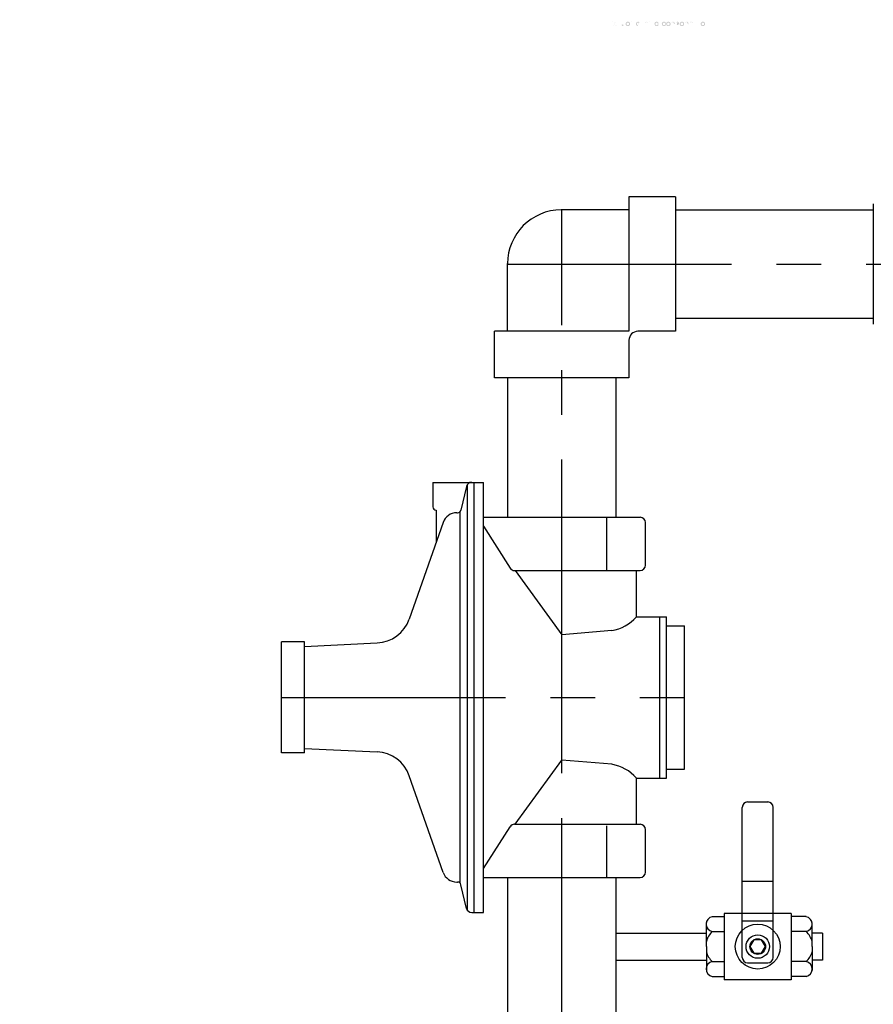
# Model space of a CAD drawing. Extents: x -8544 to 10781, y 7 to 5855.
# Drawn here: x 2272 to 2748, y 3457 to 4007 of the extents above; entities that cross this region are included whole.
import ezdxf

# ---------------------------------------------------------------- set-up
doc = ezdxf.new("R2010")
doc.units = 0
doc.header["$LTSCALE"] = 100
doc.header["$MEASUREMENT"] = 0
doc.linetypes.add('CENTER', pattern=[2, 1.25, -0.25, 0.25, -0.25])
doc.layers.get('0').update_dxf_attribs({"linetype": 'CONTINUOUS'})
doc.layers.add('CENTER', color=3, linetype='CENTER')
doc.layers.add('MODEL', color=7, linetype='CONTINUOUS')

msp = doc.modelspace()

# ---------------------------------------------------------------- hatches: boundary and pattern name
at = {"linetype": 'CONTINUOUS'}
h = msp.add_hatch(color=256, dxfattribs=at)
edge = h.paths.add_edge_path(flags=17)
edge.add_arc((2631.72, 4004.3), 0.751, 48.1897, 311.8103)
edge = h.paths.add_edge_path()
edge.add_arc((2631.72, 4004.3), 1.25, 48.1897, 311.8103)
edge = h.paths.add_edge_path()
edge.add_line((2604.77, 4003.46), (2604.77, 4003.39))
edge = h.paths.add_edge_path()
edge.add_line((2607.35, 4003.55), (2607.35, 4003.05))
edge = h.paths.add_edge_path()
edge.add_line((2605.27, 4005.22), (2605.27, 4003.39))
edge = h.paths.add_edge_path()
edge.add_arc((2603.18, 4003.39), 0.167, 90, 180)
edge = h.paths.add_edge_path()
edge.add_line((2603.18, 4003.05), (2604.43, 4003.05))
edge = h.paths.add_edge_path()
edge.add_arc((2603.18, 4003.22), 0.167, 180, 270)
edge = h.paths.add_edge_path()
edge.add_line((2603.01, 4003.39), (2603.01, 4003.22))
edge = h.paths.add_edge_path()
edge.add_arc((2604.43, 4003.39), 0.334, 270, 360)
edge = h.paths.add_edge_path()
edge.add_line((2605.6, 4003.05), (2607.35, 4003.05))
edge = h.paths.add_edge_path()
edge.add_arc((2605.6, 4003.39), 0.334, 180, 270)
edge = h.paths.add_edge_path()
edge.add_arc((2603.35, 4005.22), 0.334, 90, 180)
edge = h.paths.add_edge_path()
edge.add_arc((2604.6, 4005.39), 0.167, 0, 90)
edge = h.paths.add_edge_path()
edge.add_line((2603.07, 4004.99), (2603.87, 4003.96))
edge = h.paths.add_edge_path()
edge.add_line((2603.67, 4003.55), (2603.18, 4003.55))
edge = h.paths.add_edge_path()
edge.add_arc((2603.26, 4005.14), 0.25, 180, 218.02)
edge = h.paths.add_edge_path()
edge.add_line((2603.01, 4005.22), (2603.01, 4005.14))
edge = h.paths.add_edge_path()
edge.add_arc((2604.52, 4003.46), 0.25, 0, 37.863)
edge = h.paths.add_edge_path()
edge.add_line((2604.77, 4005.39), (2604.77, 4005.22))
edge = h.paths.add_edge_path()
edge.add_line((2604.11, 4005.05), (2604.6, 4005.05))
edge = h.paths.add_edge_path()
edge.add_arc((2604.11, 4004.8), 0.25, 90, 217.863)
edge = h.paths.add_edge_path()
edge.add_arc((2603.67, 4003.8), 0.25, 270, 398.02)
edge = h.paths.add_edge_path()
edge.add_line((2603.91, 4004.65), (2604.71, 4003.62))
edge = h.paths.add_edge_path()
edge.add_arc((2604.6, 4005.22), 0.167, 270, 360)
edge = h.paths.add_edge_path()
edge.add_line((2603.35, 4005.56), (2604.6, 4005.56))
edge = h.paths.add_edge_path()
edge.add_line((2607.35, 4005.56), (2607.35, 4005.05))
edge = h.paths.add_edge_path()
edge.add_arc((2605.6, 4005.22), 0.334, 90, 180)
edge = h.paths.add_edge_path()
edge.add_line((2605.93, 4003.55), (2607.35, 4003.55))
edge = h.paths.add_edge_path()
edge.add_line((2605.93, 4005.05), (2607.35, 4005.05))
edge = h.paths.add_edge_path()
edge.add_line((2605.77, 4004.05), (2607.35, 4004.05))
edge = h.paths.add_edge_path()
edge.add_line((2605.77, 4004.55), (2607.35, 4004.55))
edge = h.paths.add_edge_path()
edge.add_line((2605.77, 4004.05), (2605.77, 4003.72))
edge = h.paths.add_edge_path()
edge.add_line((2605.77, 4004.89), (2605.77, 4004.55))
edge = h.paths.add_edge_path()
edge.add_arc((2605.93, 4003.72), 0.167, 180, 270)
edge = h.paths.add_edge_path()
edge.add_arc((2605.93, 4004.89), 0.167, 90, 180)
edge = h.paths.add_edge_path()
edge.add_line((2607.35, 4004.55), (2607.35, 4004.05))
edge = h.paths.add_edge_path()
edge.add_line((2605.6, 4005.56), (2607.35, 4005.56))
edge = h.paths.add_edge_path()
edge.add_line((2618.62, 4004.55), (2620.62, 4004.55))
edge = h.paths.add_edge_path()
edge.add_line((2618.62, 4004.05), (2620.62, 4004.05))
edge = h.paths.add_edge_path()
edge.add_arc((2611.53, 4004.3), 1.25, 0, 360)
edge = h.paths.add_edge_path()
edge.add_line((2613.44, 4005.3), (2613.44, 4003.05))
edge = h.paths.add_edge_path()
edge.add_arc((2617.28, 4004.3), 1.25, 55.4092, 260.4059)
edge = h.paths.add_edge_path()
edge.add_line((2615.53, 4005.56), (2615.53, 4003.3))
edge = h.paths.add_edge_path(flags=17)
edge.add_line((2617.95, 4004.3), (2617.95, 4003.07))
edge = h.paths.add_edge_path()
edge.add_line((2613.95, 4004.63), (2613.95, 4003.05))
edge = h.paths.add_edge_path()
edge.add_line((2615.16, 4003.1), (2613.95, 4004.63))
edge = h.paths.add_edge_path(flags=16)
edge.add_line((2608.02, 4003.74), (2608.02, 4003.24))
edge = h.paths.add_edge_path()
edge.add_arc((2608.47, 4003.95), 0.841, 237.4901, 360)
edge = h.paths.add_edge_path()
edge.add_line((2613.44, 4003.05), (2613.95, 4003.05))
edge = h.paths.add_edge_path()
edge.add_arc((2615.28, 4003.3), 0.25, 270, 360)
edge = h.paths.add_edge_path()
edge.add_line((2615.26, 4003.05), (2615.28, 4003.05))
edge = h.paths.add_edge_path()
edge.add_arc((2615.26, 4003.19), 0.134, 218.3675, 270)
edge = h.paths.add_edge_path(flags=16)
edge.add_line((2617.08, 4003.07), (2617.95, 4003.07))
edge = h.paths.add_edge_path()
edge.add_arc((2613.7, 4005.3), 0.25, 90, 180)
edge = h.paths.add_edge_path()
edge.add_line((2609.94, 4005.56), (2609.94, 4005.05))
edge = h.paths.add_edge_path()
edge.add_line((2608.19, 4005.56), (2608.19, 4005.05))
edge = h.paths.add_edge_path()
edge.add_arc((2608.36, 4004.03), 0.451, 220.7299, 360)
edge = h.paths.add_edge_path()
edge.add_line((2608.81, 4005.05), (2608.81, 4004.03))
edge = h.paths.add_edge_path()
edge.add_line((2608.19, 4005.05), (2608.81, 4005.05))
edge = h.paths.add_edge_path()
edge.add_line((2609.31, 4005.05), (2609.94, 4005.05))
edge = h.paths.add_edge_path()
edge.add_line((2609.31, 4005.05), (2609.31, 4003.95))
edge = h.paths.add_edge_path()
edge.add_line((2608.19, 4005.56), (2609.94, 4005.56))
edge = h.paths.add_edge_path(flags=16)
edge.add_arc((2611.53, 4004.3), 0.751, 0, 360)
edge = h.paths.add_edge_path()
edge.add_line((2615.03, 4005.56), (2615.03, 4003.97))
edge = h.paths.add_edge_path()
edge.add_line((2615.03, 4003.97), (2613.82, 4005.5))
edge = h.paths.add_edge_path()
edge.add_line((2615.03, 4005.56), (2615.53, 4005.56))
edge = h.paths.add_edge_path()
edge.add_line((2613.7, 4005.56), (2613.71, 4005.56))
edge = h.paths.add_edge_path()
edge.add_arc((2613.71, 4005.42), 0.134, 38.3675, 90)
edge = h.paths.add_edge_path(flags=17)
edge.add_arc((2617.28, 4004.3), 0.751, 64.2366, 282.8396)
edge = h.paths.add_edge_path(flags=16)
edge.add_line((2617.99, 4005.33), (2617.61, 4004.98))
edge = h.paths.add_edge_path(flags=16)
edge.add_line((2617.45, 4004.3), (2617.45, 4003.57))
edge = h.paths.add_edge_path(flags=17)
edge.add_line((2617.45, 4004.3), (2617.95, 4004.3))
edge = h.paths.add_edge_path()
edge.add_line((2618.62, 4004.55), (2618.62, 4004.05))
edge = h.paths.add_edge_path()
edge.add_line((2621.62, 4003.64), (2621.62, 4003.05))
edge = h.paths.add_edge_path()
edge.add_line((2622.37, 4003.64), (2622.37, 4003.05))
edge = h.paths.add_edge_path()
edge.add_line((2623.5, 4005.35), (2623.5, 4003.05))
edge = h.paths.add_edge_path()
edge.add_line((2624.98, 4003.05), (2625.5, 4004.25))
edge = h.paths.add_edge_path()
edge.add_arc((2627.63, 4004.3), 1.25, 48.1897, 311.8103)
edge = h.paths.add_edge_path()
edge.add_line((2626, 4005.35), (2626, 4003.05))
edge = h.paths.add_edge_path()
edge.add_line((2628.47, 4003.37), (2628.13, 4003.74))
edge = h.paths.add_edge_path(flags=16)
edge.add_line((2625.5, 4004.25), (2625.5, 4003.05))
edge = h.paths.add_edge_path(flags=16)
edge.add_line((2624, 4004.25), (2624, 4003.05))
edge = h.paths.add_edge_path()
edge.add_line((2624, 4004.25), (2624.52, 4003.05))
edge = h.paths.add_edge_path()
edge.add_line((2622.88, 4004.81), (2622.88, 4003.05))
edge = h.paths.add_edge_path()
edge.add_line((2621.12, 4004.81), (2621.12, 4003.05))
edge = h.paths.add_edge_path()
edge.add_line((2621.12, 4003.05), (2621.62, 4003.05))
edge = h.paths.add_edge_path()
edge.add_line((2623.5, 4003.05), (2624, 4003.05))
edge = h.paths.add_edge_path()
edge.add_line((2622.37, 4003.05), (2622.88, 4003.05))
edge = h.paths.add_edge_path()
edge.add_line((2624.52, 4003.05), (2624.98, 4003.05))
edge = h.paths.add_edge_path()
edge.add_line((2625.5, 4003.05), (2626, 4003.05))
edge = h.paths.add_edge_path()
edge.add_line((2624.75, 4003.72), (2625.59, 4005.46))
edge = h.paths.add_edge_path()
edge.add_line((2621.62, 4003.64), (2622.37, 4003.64))
edge = h.paths.add_edge_path()
edge.add_line((2621.62, 4004.14), (2622.37, 4004.14))
edge = h.paths.add_edge_path()
edge.add_arc((2621.95, 4004.61), 0.95, 12.3079, 86.8915)
edge = h.paths.add_edge_path()
edge.add_arc((2621.99, 4004.63), 0.43, 25.4117, 90)
edge = h.paths.add_edge_path()
edge.add_arc((2622.05, 4004.61), 0.95, 93.1085, 167.6921)
edge = h.paths.add_edge_path()
edge.add_line((2620.62, 4004.55), (2620.62, 4004.05))
edge = h.paths.add_edge_path()
edge.add_arc((2622.01, 4004.63), 0.43, 90, 154.5883)
edge = h.paths.add_edge_path()
edge.add_line((2621.62, 4004.81), (2621.62, 4004.14))
edge = h.paths.add_edge_path()
edge.add_arc((2623.7, 4005.35), 0.2, 90, 180)
edge = h.paths.add_edge_path()
edge.add_line((2623.91, 4005.46), (2624.75, 4003.72))
edge = h.paths.add_edge_path()
edge.add_line((2622.37, 4004.81), (2622.37, 4004.14))
edge = h.paths.add_edge_path()
edge.add_arc((2623.76, 4005.39), 0.167, 25.7007, 90)
edge = h.paths.add_edge_path()
edge.add_line((2623.7, 4005.56), (2623.76, 4005.56))
edge = h.paths.add_edge_path(flags=17)
edge.add_arc((2627.63, 4004.3), 0.751, 48.1897, 311.8103)
edge = h.paths.add_edge_path()
edge.add_arc((2625.8, 4005.35), 0.2, 0, 90)
edge = h.paths.add_edge_path()
edge.add_arc((2625.74, 4005.39), 0.167, 90, 154.2993)
edge = h.paths.add_edge_path()
edge.add_line((2625.8, 4005.56), (2625.74, 4005.56))
edge = h.paths.add_edge_path()
edge.add_line((2628.47, 4005.24), (2628.13, 4004.86))
edge = h.paths.add_edge_path()
edge.add_arc((2653.39, 4004.3), 1.25, 0, 360)
edge = h.paths.add_edge_path()
edge.add_arc((2641.7, 4004.3), 1.25, 0, 360)
edge = h.paths.add_edge_path()
edge.add_line((2632.56, 4003.37), (2632.22, 4003.74))
edge = h.paths.add_edge_path()
edge.add_line((2635.89, 4004.81), (2635.89, 4003.05))
edge = h.paths.add_edge_path()
edge.add_line((2637.65, 4003.72), (2637.65, 4003.05))
edge = h.paths.add_edge_path()
edge.add_line((2637.15, 4003.47), (2637.15, 4003.05))
edge = h.paths.add_edge_path()
edge.add_line((2636.39, 4003.47), (2636.39, 4003.05))
edge = h.paths.add_edge_path()
edge.add_line((2638.83, 4003.71), (2638.83, 4003.05))
edge = h.paths.add_edge_path()
edge.add_line((2638.33, 4004.81), (2638.33, 4003.05))
edge = h.paths.add_edge_path()
edge.add_arc((2634.14, 4004.3), 1.25, 0, 360)
edge = h.paths.add_edge_path()
edge.add_line((2635.89, 4003.05), (2636.39, 4003.05))
edge = h.paths.add_edge_path()
edge.add_line((2637.15, 4003.05), (2637.65, 4003.05))
edge = h.paths.add_edge_path()
edge.add_line((2638.33, 4003.05), (2638.83, 4003.05))
edge = h.paths.add_edge_path(flags=16)
edge.add_arc((2636.81, 4004.48), 0.334, 270, 360)
edge = h.paths.add_edge_path()
edge.add_arc((2636.76, 4004.63), 0.43, 25.4117, 90)
edge = h.paths.add_edge_path()
edge.add_arc((2636.72, 4004.61), 0.95, 321.8411, 446.8915)
edge = h.paths.add_edge_path()
edge.add_line((2636.56, 4003.64), (2636.98, 4003.64))
edge = h.paths.add_edge_path(flags=16)
edge.add_arc((2634.14, 4004.3), 0.751, 0, 360)
edge = h.paths.add_edge_path()
edge.add_line((2632.56, 4005.24), (2632.22, 4004.86))
edge = h.paths.add_edge_path()
edge.add_arc((2636.82, 4004.61), 0.95, 93.1085, 167.6921)
edge = h.paths.add_edge_path()
edge.add_line((2636.73, 4004.14), (2636.81, 4004.14))
edge = h.paths.add_edge_path()
edge.add_arc((2636.56, 4003.47), 0.167, 90, 180)
edge = h.paths.add_edge_path()
edge.add_line((2636.39, 4004.81), (2636.39, 4004.48))
edge = h.paths.add_edge_path()
edge.add_arc((2636.73, 4004.48), 0.334, 180, 270)
edge = h.paths.add_edge_path()
edge.add_arc((2636.78, 4004.63), 0.43, 90, 154.5883)
edge = h.paths.add_edge_path()
edge.add_arc((2639.15, 4004.61), 0.95, 250.0467, 446.8915)
edge = h.paths.add_edge_path()
edge.add_arc((2639.26, 4004.61), 0.95, 93.1085, 167.6921)
edge = h.paths.add_edge_path(flags=16)
edge.add_line((2637.15, 4004.81), (2637.15, 4004.48))
edge = h.paths.add_edge_path()
edge.add_arc((2636.98, 4003.47), 0.167, 0, 90)
edge = h.paths.add_edge_path()
edge.add_arc((2636.88, 4003.46), 0.813, 18.5528, 43.4977)
edge = h.paths.add_edge_path(flags=16)
edge.add_line((2639.58, 4004.81), (2639.58, 4004.48))
edge = h.paths.add_edge_path(flags=16)
edge.add_line((2639.16, 4004.14), (2639.25, 4004.14))
edge = h.paths.add_edge_path(flags=16)
edge.add_line((2638.83, 4004.81), (2638.83, 4004.48))
edge = h.paths.add_edge_path()
edge.add_arc((2639.22, 4004.63), 0.43, 90, 154.5883)
edge = h.paths.add_edge_path()
edge.add_arc((2639.16, 4004.48), 0.334, 180, 270)
edge = h.paths.add_edge_path(flags=16)
edge.add_arc((2639.19, 4004.63), 0.43, 25.4117, 90)
edge = h.paths.add_edge_path(flags=16)
edge.add_arc((2639.25, 4004.48), 0.334, 270, 360)
edge = h.paths.add_edge_path(flags=16)
edge.add_arc((2641.7, 4004.3), 0.751, 0, 360)
edge = h.paths.add_edge_path()
edge.add_line((2648.96, 4005.05), (2648.96, 4003.05))
edge = h.paths.add_edge_path()
edge.add_line((2649.47, 4005.05), (2649.47, 4003.05))
edge = h.paths.add_edge_path()
edge.add_line((2644.06, 4003.47), (2644.06, 4003.05))
edge = h.paths.add_edge_path()
edge.add_line((2645.95, 4004.81), (2645.95, 4003.05))
edge = h.paths.add_edge_path()
edge.add_line((2646.45, 4003.64), (2646.45, 4003.05))
edge = h.paths.add_edge_path()
edge.add_line((2647.2, 4003.64), (2647.2, 4003.05))
edge = h.paths.add_edge_path()
edge.add_line((2647.7, 4004.81), (2647.7, 4003.05))
edge = h.paths.add_edge_path()
edge.add_line((2645.31, 4003.72), (2645.31, 4003.05))
edge = h.paths.add_edge_path()
edge.add_line((2644.81, 4003.47), (2644.81, 4003.05))
edge = h.paths.add_edge_path()
edge.add_line((2643.56, 4004.81), (2643.56, 4003.05))
edge = h.paths.add_edge_path()
edge.add_line((2651.57, 4005.56), (2651.57, 4003.05))
edge = h.paths.add_edge_path()
edge.add_line((2651.07, 4005.56), (2651.07, 4003.05))
edge = h.paths.add_edge_path()
edge.add_line((2643.56, 4003.05), (2644.06, 4003.05))
edge = h.paths.add_edge_path()
edge.add_line((2644.81, 4003.05), (2645.31, 4003.05))
edge = h.paths.add_edge_path()
edge.add_line((2645.95, 4003.05), (2646.45, 4003.05))
edge = h.paths.add_edge_path()
edge.add_line((2647.2, 4003.05), (2647.7, 4003.05))
edge = h.paths.add_edge_path()
edge.add_line((2651.07, 4003.05), (2651.57, 4003.05))
edge = h.paths.add_edge_path()
edge.add_line((2648.96, 4003.05), (2649.47, 4003.05))
edge = h.paths.add_edge_path()
edge.add_line((2648.34, 4005.56), (2650.09, 4005.56))
edge = h.paths.add_edge_path()
edge.add_line((2648.34, 4005.05), (2648.96, 4005.05))
edge = h.paths.add_edge_path()
edge.add_arc((2644.38, 4004.61), 0.95, 321.8411, 446.8915)
edge = h.paths.add_edge_path()
edge.add_arc((2644.49, 4004.61), 0.95, 93.1085, 167.6921)
edge = h.paths.add_edge_path()
edge.add_arc((2644.45, 4004.63), 0.43, 90, 154.5883)
edge = h.paths.add_edge_path()
edge.add_arc((2644.23, 4003.47), 0.167, 90, 180)
edge = h.paths.add_edge_path()
edge.add_arc((2644.39, 4004.48), 0.334, 180, 270)
edge = h.paths.add_edge_path()
edge.add_line((2644.06, 4004.81), (2644.06, 4004.48))
edge = h.paths.add_edge_path()
edge.add_arc((2644.54, 4003.46), 0.813, 18.5528, 43.4977)
edge = h.paths.add_edge_path()
edge.add_arc((2644.42, 4004.63), 0.43, 25.4117, 90)
edge = h.paths.add_edge_path()
edge.add_line((2644.23, 4003.64), (2644.64, 4003.64))
edge = h.paths.add_edge_path()
edge.add_line((2644.39, 4004.14), (2644.48, 4004.14))
edge = h.paths.add_edge_path(flags=16)
edge.add_line((2644.81, 4004.81), (2644.81, 4004.48))
edge = h.paths.add_edge_path()
edge.add_arc((2644.64, 4003.47), 0.167, 0, 90)
edge = h.paths.add_edge_path(flags=16)
edge.add_arc((2644.48, 4004.48), 0.334, 270, 360)
edge = h.paths.add_edge_path()
edge.add_line((2648.34, 4005.56), (2648.34, 4005.05))
edge = h.paths.add_edge_path()
edge.add_arc((2646.77, 4004.61), 0.95, 12.3079, 86.8915)
edge = h.paths.add_edge_path()
edge.add_arc((2646.88, 4004.61), 0.95, 93.1085, 167.6921)
edge = h.paths.add_edge_path()
edge.add_arc((2646.81, 4004.63), 0.43, 25.4117, 90)
edge = h.paths.add_edge_path()
edge.add_line((2646.45, 4004.14), (2647.2, 4004.14))
edge = h.paths.add_edge_path()
edge.add_line((2646.45, 4003.64), (2647.2, 4003.64))
edge = h.paths.add_edge_path()
edge.add_line((2646.45, 4004.81), (2646.45, 4004.14))
edge = h.paths.add_edge_path()
edge.add_arc((2646.84, 4004.63), 0.43, 90, 154.5883)
edge = h.paths.add_edge_path()
edge.add_line((2647.2, 4004.81), (2647.2, 4004.14))
edge = h.paths.add_edge_path()
edge.add_line((2651.07, 4005.56), (2651.57, 4005.56))
edge = h.paths.add_edge_path()
edge.add_line((2650.09, 4005.56), (2650.09, 4005.05))
edge = h.paths.add_edge_path()
edge.add_line((2649.47, 4005.05), (2650.09, 4005.05))
edge = h.paths.add_edge_path(flags=16)
edge.add_arc((2653.39, 4004.3), 0.751, 0, 360)
edge = h.paths.add_edge_path()
edge.add_line((2657.26, 4005.56), (2657.26, 4003.3))
edge = h.paths.add_edge_path()
edge.add_line((2655.17, 4005.3), (2655.17, 4003.05))
edge = h.paths.add_edge_path()
edge.add_line((2655.67, 4004.63), (2655.67, 4003.05))
edge = h.paths.add_edge_path()
edge.add_line((2656.88, 4003.1), (2655.67, 4004.63))
edge = h.paths.add_edge_path()
edge.add_arc((2657.01, 4003.3), 0.25, 270, 360)
edge = h.paths.add_edge_path()
edge.add_line((2655.17, 4003.05), (2655.67, 4003.05))
edge = h.paths.add_edge_path()
edge.add_arc((2656.99, 4003.19), 0.134, 218.3675, 270)
edge = h.paths.add_edge_path()
edge.add_line((2656.99, 4003.05), (2657.01, 4003.05))
edge = h.paths.add_edge_path()
edge.add_line((2656.76, 4005.56), (2657.26, 4005.56))
edge = h.paths.add_edge_path()
edge.add_line((2656.76, 4005.56), (2656.76, 4003.97))
edge = h.paths.add_edge_path()
edge.add_arc((2655.42, 4005.3), 0.25, 90, 180)
edge = h.paths.add_edge_path()
edge.add_line((2656.76, 4003.97), (2655.54, 4005.5))
edge = h.paths.add_edge_path()
edge.add_line((2655.42, 4005.56), (2655.44, 4005.56))
edge = h.paths.add_edge_path()
edge.add_arc((2655.44, 4005.42), 0.134, 38.3675, 90)
edge = h.paths.add_edge_path()
edge.add_line((2683.28, 4006.66), (1900.29, 4006.66))
h = msp.add_hatch(color=256, dxfattribs=at)
edge = h.paths.add_edge_path(flags=17)
edge.add_arc((2631.72, 4004.3), 0.751, 48.1897, 311.8103)
edge = h.paths.add_edge_path()
edge.add_arc((2631.72, 4004.3), 1.25, 48.1897, 311.8103)
edge = h.paths.add_edge_path()
edge.add_line((2604.77, 4003.46), (2604.77, 4003.39))
edge = h.paths.add_edge_path()
edge.add_line((2607.35, 4003.55), (2607.35, 4003.05))
edge = h.paths.add_edge_path()
edge.add_line((2605.27, 4005.22), (2605.27, 4003.39))
edge = h.paths.add_edge_path()
edge.add_arc((2603.18, 4003.39), 0.167, 90, 180)
edge = h.paths.add_edge_path()
edge.add_line((2603.18, 4003.05), (2604.43, 4003.05))
edge = h.paths.add_edge_path()
edge.add_arc((2603.18, 4003.22), 0.167, 180, 270)
edge = h.paths.add_edge_path()
edge.add_line((2603.01, 4003.39), (2603.01, 4003.22))
edge = h.paths.add_edge_path()
edge.add_arc((2604.43, 4003.39), 0.334, 270, 360)
edge = h.paths.add_edge_path()
edge.add_line((2605.6, 4003.05), (2607.35, 4003.05))
edge = h.paths.add_edge_path()
edge.add_arc((2605.6, 4003.39), 0.334, 180, 270)
edge = h.paths.add_edge_path()
edge.add_arc((2603.35, 4005.22), 0.334, 90, 180)
edge = h.paths.add_edge_path()
edge.add_arc((2604.6, 4005.39), 0.167, 0, 90)
edge = h.paths.add_edge_path()
edge.add_line((2603.07, 4004.99), (2603.87, 4003.96))
edge = h.paths.add_edge_path()
edge.add_line((2603.67, 4003.55), (2603.18, 4003.55))
edge = h.paths.add_edge_path()
edge.add_arc((2603.26, 4005.14), 0.25, 180, 218.02)
edge = h.paths.add_edge_path()
edge.add_line((2603.01, 4005.22), (2603.01, 4005.14))
edge = h.paths.add_edge_path()
edge.add_arc((2604.52, 4003.46), 0.25, 0, 37.863)
edge = h.paths.add_edge_path()
edge.add_line((2604.77, 4005.39), (2604.77, 4005.22))
edge = h.paths.add_edge_path()
edge.add_line((2604.11, 4005.05), (2604.6, 4005.05))
edge = h.paths.add_edge_path()
edge.add_arc((2604.11, 4004.8), 0.25, 90, 217.863)
edge = h.paths.add_edge_path()
edge.add_arc((2603.67, 4003.8), 0.25, 270, 398.02)
edge = h.paths.add_edge_path()
edge.add_line((2603.91, 4004.65), (2604.71, 4003.62))
edge = h.paths.add_edge_path()
edge.add_arc((2604.6, 4005.22), 0.167, 270, 360)
edge = h.paths.add_edge_path()
edge.add_line((2603.35, 4005.56), (2604.6, 4005.56))
edge = h.paths.add_edge_path()
edge.add_line((2607.35, 4005.56), (2607.35, 4005.05))
edge = h.paths.add_edge_path()
edge.add_arc((2605.6, 4005.22), 0.334, 90, 180)
edge = h.paths.add_edge_path()
edge.add_line((2605.93, 4003.55), (2607.35, 4003.55))
edge = h.paths.add_edge_path()
edge.add_line((2605.93, 4005.05), (2607.35, 4005.05))
edge = h.paths.add_edge_path()
edge.add_line((2605.77, 4004.05), (2607.35, 4004.05))
edge = h.paths.add_edge_path()
edge.add_line((2605.77, 4004.55), (2607.35, 4004.55))
edge = h.paths.add_edge_path()
edge.add_line((2605.77, 4004.05), (2605.77, 4003.72))
edge = h.paths.add_edge_path()
edge.add_line((2605.77, 4004.89), (2605.77, 4004.55))
edge = h.paths.add_edge_path()
edge.add_arc((2605.93, 4003.72), 0.167, 180, 270)
edge = h.paths.add_edge_path()
edge.add_arc((2605.93, 4004.89), 0.167, 90, 180)
edge = h.paths.add_edge_path()
edge.add_line((2607.35, 4004.55), (2607.35, 4004.05))
edge = h.paths.add_edge_path()
edge.add_line((2605.6, 4005.56), (2607.35, 4005.56))
edge = h.paths.add_edge_path()
edge.add_line((2618.62, 4004.55), (2620.62, 4004.55))
edge = h.paths.add_edge_path()
edge.add_line((2618.62, 4004.05), (2620.62, 4004.05))
edge = h.paths.add_edge_path()
edge.add_arc((2611.53, 4004.3), 1.25, 0, 360)
edge = h.paths.add_edge_path()
edge.add_line((2613.44, 4005.3), (2613.44, 4003.05))
edge = h.paths.add_edge_path()
edge.add_arc((2617.28, 4004.3), 1.25, 55.4092, 260.4059)
edge = h.paths.add_edge_path()
edge.add_line((2615.53, 4005.56), (2615.53, 4003.3))
edge = h.paths.add_edge_path(flags=17)
edge.add_line((2617.95, 4004.3), (2617.95, 4003.07))
edge = h.paths.add_edge_path()
edge.add_line((2613.95, 4004.63), (2613.95, 4003.05))
edge = h.paths.add_edge_path()
edge.add_line((2615.16, 4003.1), (2613.95, 4004.63))
edge = h.paths.add_edge_path(flags=16)
edge.add_line((2608.02, 4003.74), (2608.02, 4003.24))
edge = h.paths.add_edge_path()
edge.add_arc((2608.47, 4003.95), 0.841, 237.4901, 360)
edge = h.paths.add_edge_path()
edge.add_line((2613.44, 4003.05), (2613.95, 4003.05))
edge = h.paths.add_edge_path()
edge.add_arc((2615.28, 4003.3), 0.25, 270, 360)
edge = h.paths.add_edge_path()
edge.add_line((2615.26, 4003.05), (2615.28, 4003.05))
edge = h.paths.add_edge_path()
edge.add_arc((2615.26, 4003.19), 0.134, 218.3675, 270)
edge = h.paths.add_edge_path(flags=16)
edge.add_line((2617.08, 4003.07), (2617.95, 4003.07))
edge = h.paths.add_edge_path()
edge.add_arc((2613.7, 4005.3), 0.25, 90, 180)
edge = h.paths.add_edge_path()
edge.add_line((2609.94, 4005.56), (2609.94, 4005.05))
edge = h.paths.add_edge_path()
edge.add_line((2608.19, 4005.56), (2608.19, 4005.05))
edge = h.paths.add_edge_path()
edge.add_arc((2608.36, 4004.03), 0.451, 220.7299, 360)
edge = h.paths.add_edge_path()
edge.add_line((2608.81, 4005.05), (2608.81, 4004.03))
edge = h.paths.add_edge_path()
edge.add_line((2608.19, 4005.05), (2608.81, 4005.05))
edge = h.paths.add_edge_path()
edge.add_line((2609.31, 4005.05), (2609.94, 4005.05))
edge = h.paths.add_edge_path()
edge.add_line((2609.31, 4005.05), (2609.31, 4003.95))
edge = h.paths.add_edge_path()
edge.add_line((2608.19, 4005.56), (2609.94, 4005.56))
edge = h.paths.add_edge_path(flags=16)
edge.add_arc((2611.53, 4004.3), 0.751, 0, 360)
edge = h.paths.add_edge_path()
edge.add_line((2615.03, 4005.56), (2615.03, 4003.97))
edge = h.paths.add_edge_path()
edge.add_line((2615.03, 4003.97), (2613.82, 4005.5))
edge = h.paths.add_edge_path()
edge.add_line((2615.03, 4005.56), (2615.53, 4005.56))
edge = h.paths.add_edge_path()
edge.add_line((2613.7, 4005.56), (2613.71, 4005.56))
edge = h.paths.add_edge_path()
edge.add_arc((2613.71, 4005.42), 0.134, 38.3675, 90)
edge = h.paths.add_edge_path(flags=17)
edge.add_arc((2617.28, 4004.3), 0.751, 64.2366, 282.8396)
edge = h.paths.add_edge_path(flags=16)
edge.add_line((2617.99, 4005.33), (2617.61, 4004.98))
edge = h.paths.add_edge_path(flags=16)
edge.add_line((2617.45, 4004.3), (2617.45, 4003.57))
edge = h.paths.add_edge_path(flags=17)
edge.add_line((2617.45, 4004.3), (2617.95, 4004.3))
edge = h.paths.add_edge_path()
edge.add_line((2618.62, 4004.55), (2618.62, 4004.05))
edge = h.paths.add_edge_path()
edge.add_line((2621.62, 4003.64), (2621.62, 4003.05))
edge = h.paths.add_edge_path()
edge.add_line((2622.37, 4003.64), (2622.37, 4003.05))
edge = h.paths.add_edge_path()
edge.add_line((2623.5, 4005.35), (2623.5, 4003.05))
edge = h.paths.add_edge_path()
edge.add_line((2624.98, 4003.05), (2625.5, 4004.25))
edge = h.paths.add_edge_path()
edge.add_arc((2627.63, 4004.3), 1.25, 48.1897, 311.8103)
edge = h.paths.add_edge_path()
edge.add_line((2626, 4005.35), (2626, 4003.05))
edge = h.paths.add_edge_path()
edge.add_line((2628.47, 4003.37), (2628.13, 4003.74))
edge = h.paths.add_edge_path(flags=16)
edge.add_line((2625.5, 4004.25), (2625.5, 4003.05))
edge = h.paths.add_edge_path(flags=16)
edge.add_line((2624, 4004.25), (2624, 4003.05))
edge = h.paths.add_edge_path()
edge.add_line((2624, 4004.25), (2624.52, 4003.05))
edge = h.paths.add_edge_path()
edge.add_line((2622.88, 4004.81), (2622.88, 4003.05))
edge = h.paths.add_edge_path()
edge.add_line((2621.12, 4004.81), (2621.12, 4003.05))
edge = h.paths.add_edge_path()
edge.add_line((2621.12, 4003.05), (2621.62, 4003.05))
edge = h.paths.add_edge_path()
edge.add_line((2623.5, 4003.05), (2624, 4003.05))
edge = h.paths.add_edge_path()
edge.add_line((2622.37, 4003.05), (2622.88, 4003.05))
edge = h.paths.add_edge_path()
edge.add_line((2624.52, 4003.05), (2624.98, 4003.05))
edge = h.paths.add_edge_path()
edge.add_line((2625.5, 4003.05), (2626, 4003.05))
edge = h.paths.add_edge_path()
edge.add_line((2624.75, 4003.72), (2625.59, 4005.46))
edge = h.paths.add_edge_path()
edge.add_line((2621.62, 4003.64), (2622.37, 4003.64))
edge = h.paths.add_edge_path()
edge.add_line((2621.62, 4004.14), (2622.37, 4004.14))
edge = h.paths.add_edge_path()
edge.add_arc((2621.95, 4004.61), 0.95, 12.3079, 86.8915)
edge = h.paths.add_edge_path()
edge.add_arc((2621.99, 4004.63), 0.43, 25.4117, 90)
edge = h.paths.add_edge_path()
edge.add_arc((2622.05, 4004.61), 0.95, 93.1085, 167.6921)
edge = h.paths.add_edge_path()
edge.add_line((2620.62, 4004.55), (2620.62, 4004.05))
edge = h.paths.add_edge_path()
edge.add_arc((2622.01, 4004.63), 0.43, 90, 154.5883)
edge = h.paths.add_edge_path()
edge.add_line((2621.62, 4004.81), (2621.62, 4004.14))
edge = h.paths.add_edge_path()
edge.add_arc((2623.7, 4005.35), 0.2, 90, 180)
edge = h.paths.add_edge_path()
edge.add_line((2623.91, 4005.46), (2624.75, 4003.72))
edge = h.paths.add_edge_path()
edge.add_line((2622.37, 4004.81), (2622.37, 4004.14))
edge = h.paths.add_edge_path()
edge.add_arc((2623.76, 4005.39), 0.167, 25.7007, 90)
edge = h.paths.add_edge_path()
edge.add_line((2623.7, 4005.56), (2623.76, 4005.56))
edge = h.paths.add_edge_path(flags=17)
edge.add_arc((2627.63, 4004.3), 0.751, 48.1897, 311.8103)
edge = h.paths.add_edge_path()
edge.add_arc((2625.8, 4005.35), 0.2, 0, 90)
edge = h.paths.add_edge_path()
edge.add_arc((2625.74, 4005.39), 0.167, 90, 154.2993)
edge = h.paths.add_edge_path()
edge.add_line((2625.8, 4005.56), (2625.74, 4005.56))
edge = h.paths.add_edge_path()
edge.add_line((2628.47, 4005.24), (2628.13, 4004.86))
edge = h.paths.add_edge_path()
edge.add_arc((2653.39, 4004.3), 1.25, 0, 360)
edge = h.paths.add_edge_path()
edge.add_arc((2641.7, 4004.3), 1.25, 0, 360)
edge = h.paths.add_edge_path()
edge.add_line((2632.56, 4003.37), (2632.22, 4003.74))
edge = h.paths.add_edge_path()
edge.add_line((2635.89, 4004.81), (2635.89, 4003.05))
edge = h.paths.add_edge_path()
edge.add_line((2637.65, 4003.72), (2637.65, 4003.05))
edge = h.paths.add_edge_path()
edge.add_line((2637.15, 4003.47), (2637.15, 4003.05))
edge = h.paths.add_edge_path()
edge.add_line((2636.39, 4003.47), (2636.39, 4003.05))
edge = h.paths.add_edge_path()
edge.add_line((2638.83, 4003.71), (2638.83, 4003.05))
edge = h.paths.add_edge_path()
edge.add_line((2638.33, 4004.81), (2638.33, 4003.05))
edge = h.paths.add_edge_path()
edge.add_arc((2634.14, 4004.3), 1.25, 0, 360)
edge = h.paths.add_edge_path()
edge.add_line((2635.89, 4003.05), (2636.39, 4003.05))
edge = h.paths.add_edge_path()
edge.add_line((2637.15, 4003.05), (2637.65, 4003.05))
edge = h.paths.add_edge_path()
edge.add_line((2638.33, 4003.05), (2638.83, 4003.05))
edge = h.paths.add_edge_path(flags=16)
edge.add_arc((2636.81, 4004.48), 0.334, 270, 360)
edge = h.paths.add_edge_path()
edge.add_arc((2636.76, 4004.63), 0.43, 25.4117, 90)
edge = h.paths.add_edge_path()
edge.add_arc((2636.72, 4004.61), 0.95, 321.8411, 446.8915)
edge = h.paths.add_edge_path()
edge.add_line((2636.56, 4003.64), (2636.98, 4003.64))
edge = h.paths.add_edge_path(flags=16)
edge.add_arc((2634.14, 4004.3), 0.751, 0, 360)
edge = h.paths.add_edge_path()
edge.add_line((2632.56, 4005.24), (2632.22, 4004.86))
edge = h.paths.add_edge_path()
edge.add_arc((2636.82, 4004.61), 0.95, 93.1085, 167.6921)
edge = h.paths.add_edge_path()
edge.add_line((2636.73, 4004.14), (2636.81, 4004.14))
edge = h.paths.add_edge_path()
edge.add_arc((2636.56, 4003.47), 0.167, 90, 180)
edge = h.paths.add_edge_path()
edge.add_line((2636.39, 4004.81), (2636.39, 4004.48))
edge = h.paths.add_edge_path()
edge.add_arc((2636.73, 4004.48), 0.334, 180, 270)
edge = h.paths.add_edge_path()
edge.add_arc((2636.78, 4004.63), 0.43, 90, 154.5883)
edge = h.paths.add_edge_path()
edge.add_arc((2639.15, 4004.61), 0.95, 250.0467, 446.8915)
edge = h.paths.add_edge_path()
edge.add_arc((2639.26, 4004.61), 0.95, 93.1085, 167.6921)
edge = h.paths.add_edge_path(flags=16)
edge.add_line((2637.15, 4004.81), (2637.15, 4004.48))
edge = h.paths.add_edge_path()
edge.add_arc((2636.98, 4003.47), 0.167, 0, 90)
edge = h.paths.add_edge_path()
edge.add_arc((2636.88, 4003.46), 0.813, 18.5528, 43.4977)
edge = h.paths.add_edge_path(flags=16)
edge.add_line((2639.58, 4004.81), (2639.58, 4004.48))
edge = h.paths.add_edge_path(flags=16)
edge.add_line((2639.16, 4004.14), (2639.25, 4004.14))
edge = h.paths.add_edge_path(flags=16)
edge.add_line((2638.83, 4004.81), (2638.83, 4004.48))
edge = h.paths.add_edge_path()
edge.add_arc((2639.22, 4004.63), 0.43, 90, 154.5883)
edge = h.paths.add_edge_path()
edge.add_arc((2639.16, 4004.48), 0.334, 180, 270)
edge = h.paths.add_edge_path(flags=16)
edge.add_arc((2639.19, 4004.63), 0.43, 25.4117, 90)
edge = h.paths.add_edge_path(flags=16)
edge.add_arc((2639.25, 4004.48), 0.334, 270, 360)
edge = h.paths.add_edge_path(flags=16)
edge.add_arc((2641.7, 4004.3), 0.751, 0, 360)
edge = h.paths.add_edge_path()
edge.add_line((2648.96, 4005.05), (2648.96, 4003.05))
edge = h.paths.add_edge_path()
edge.add_line((2649.47, 4005.05), (2649.47, 4003.05))
edge = h.paths.add_edge_path()
edge.add_line((2644.06, 4003.47), (2644.06, 4003.05))
edge = h.paths.add_edge_path()
edge.add_line((2645.95, 4004.81), (2645.95, 4003.05))
edge = h.paths.add_edge_path()
edge.add_line((2646.45, 4003.64), (2646.45, 4003.05))
edge = h.paths.add_edge_path()
edge.add_line((2647.2, 4003.64), (2647.2, 4003.05))
edge = h.paths.add_edge_path()
edge.add_line((2647.7, 4004.81), (2647.7, 4003.05))
edge = h.paths.add_edge_path()
edge.add_line((2645.31, 4003.72), (2645.31, 4003.05))
edge = h.paths.add_edge_path()
edge.add_line((2644.81, 4003.47), (2644.81, 4003.05))
edge = h.paths.add_edge_path()
edge.add_line((2643.56, 4004.81), (2643.56, 4003.05))
edge = h.paths.add_edge_path()
edge.add_line((2651.57, 4005.56), (2651.57, 4003.05))
edge = h.paths.add_edge_path()
edge.add_line((2651.07, 4005.56), (2651.07, 4003.05))
edge = h.paths.add_edge_path()
edge.add_line((2643.56, 4003.05), (2644.06, 4003.05))
edge = h.paths.add_edge_path()
edge.add_line((2644.81, 4003.05), (2645.31, 4003.05))
edge = h.paths.add_edge_path()
edge.add_line((2645.95, 4003.05), (2646.45, 4003.05))
edge = h.paths.add_edge_path()
edge.add_line((2647.2, 4003.05), (2647.7, 4003.05))
edge = h.paths.add_edge_path()
edge.add_line((2651.07, 4003.05), (2651.57, 4003.05))
edge = h.paths.add_edge_path()
edge.add_line((2648.96, 4003.05), (2649.47, 4003.05))
edge = h.paths.add_edge_path()
edge.add_line((2648.34, 4005.56), (2650.09, 4005.56))
edge = h.paths.add_edge_path()
edge.add_line((2648.34, 4005.05), (2648.96, 4005.05))
edge = h.paths.add_edge_path()
edge.add_arc((2644.38, 4004.61), 0.95, 321.8411, 446.8915)
edge = h.paths.add_edge_path()
edge.add_arc((2644.49, 4004.61), 0.95, 93.1085, 167.6921)
edge = h.paths.add_edge_path()
edge.add_arc((2644.45, 4004.63), 0.43, 90, 154.5883)
edge = h.paths.add_edge_path()
edge.add_arc((2644.23, 4003.47), 0.167, 90, 180)
edge = h.paths.add_edge_path()
edge.add_arc((2644.39, 4004.48), 0.334, 180, 270)
edge = h.paths.add_edge_path()
edge.add_line((2644.06, 4004.81), (2644.06, 4004.48))
edge = h.paths.add_edge_path()
edge.add_arc((2644.54, 4003.46), 0.813, 18.5528, 43.4977)
edge = h.paths.add_edge_path()
edge.add_arc((2644.42, 4004.63), 0.43, 25.4117, 90)
edge = h.paths.add_edge_path()
edge.add_line((2644.23, 4003.64), (2644.64, 4003.64))
edge = h.paths.add_edge_path()
edge.add_line((2644.39, 4004.14), (2644.48, 4004.14))
edge = h.paths.add_edge_path(flags=16)
edge.add_line((2644.81, 4004.81), (2644.81, 4004.48))
edge = h.paths.add_edge_path()
edge.add_arc((2644.64, 4003.47), 0.167, 0, 90)
edge = h.paths.add_edge_path(flags=16)
edge.add_arc((2644.48, 4004.48), 0.334, 270, 360)
edge = h.paths.add_edge_path()
edge.add_line((2648.34, 4005.56), (2648.34, 4005.05))
edge = h.paths.add_edge_path()
edge.add_arc((2646.77, 4004.61), 0.95, 12.3079, 86.8915)
edge = h.paths.add_edge_path()
edge.add_arc((2646.88, 4004.61), 0.95, 93.1085, 167.6921)
edge = h.paths.add_edge_path()
edge.add_arc((2646.81, 4004.63), 0.43, 25.4117, 90)
edge = h.paths.add_edge_path()
edge.add_line((2646.45, 4004.14), (2647.2, 4004.14))
edge = h.paths.add_edge_path()
edge.add_line((2646.45, 4003.64), (2647.2, 4003.64))
edge = h.paths.add_edge_path()
edge.add_line((2646.45, 4004.81), (2646.45, 4004.14))
edge = h.paths.add_edge_path()
edge.add_arc((2646.84, 4004.63), 0.43, 90, 154.5883)
edge = h.paths.add_edge_path()
edge.add_line((2647.2, 4004.81), (2647.2, 4004.14))
edge = h.paths.add_edge_path()
edge.add_line((2651.07, 4005.56), (2651.57, 4005.56))
edge = h.paths.add_edge_path()
edge.add_line((2650.09, 4005.56), (2650.09, 4005.05))
edge = h.paths.add_edge_path()
edge.add_line((2649.47, 4005.05), (2650.09, 4005.05))
edge = h.paths.add_edge_path(flags=16)
edge.add_arc((2653.39, 4004.3), 0.751, 0, 360)
edge = h.paths.add_edge_path()
edge.add_line((2657.26, 4005.56), (2657.26, 4003.3))
edge = h.paths.add_edge_path()
edge.add_line((2655.17, 4005.3), (2655.17, 4003.05))
edge = h.paths.add_edge_path()
edge.add_line((2655.67, 4004.63), (2655.67, 4003.05))
edge = h.paths.add_edge_path()
edge.add_line((2656.88, 4003.1), (2655.67, 4004.63))
edge = h.paths.add_edge_path()
edge.add_arc((2657.01, 4003.3), 0.25, 270, 360)
edge = h.paths.add_edge_path()
edge.add_line((2655.17, 4003.05), (2655.67, 4003.05))
edge = h.paths.add_edge_path()
edge.add_arc((2656.99, 4003.19), 0.134, 218.3675, 270)
edge = h.paths.add_edge_path()
edge.add_line((2656.99, 4003.05), (2657.01, 4003.05))
edge = h.paths.add_edge_path()
edge.add_line((2656.76, 4005.56), (2657.26, 4005.56))
edge = h.paths.add_edge_path()
edge.add_line((2656.76, 4005.56), (2656.76, 4003.97))
edge = h.paths.add_edge_path()
edge.add_arc((2655.42, 4005.3), 0.25, 90, 180)
edge = h.paths.add_edge_path()
edge.add_line((2656.76, 4003.97), (2655.54, 4005.5))
edge = h.paths.add_edge_path()
edge.add_line((2655.42, 4005.56), (2655.44, 4005.56))
edge = h.paths.add_edge_path()
edge.add_arc((2655.44, 4005.42), 0.134, 38.3675, 90)

# ---------------------------------------------------------------- linework, layer by layer
at = {"color": 7, "linetype": 'CONTINUOUS'}
for p, q in [((2612.16, 3907.79), (2612.16, 3832.79)), ((2638.16, 3907.79), (2612.16, 3907.79)), ((2638.16, 3907.79), (2638.16, 3832.79)), ((2612.16, 3900.54), (2574.41, 3900.54)), ((2544.41, 3832.79), (2544.41, 3870.54)), ((2537.16, 3806.79), (2537.16, 3832.79)), ((2612.16, 3832.79), (2537.16, 3832.79)), ((2638.16, 3832.79), (2617.16, 3832.79)), ((2612.16, 3827.79), (2612.16, 3806.79)), ((2612.16, 3806.79), (2537.16, 3806.79)), ((2502.69, 3748.53), (2502.69, 3734.94)), ((2502.69, 3748.53), (2530.99, 3748.53)), ((2522.09, 3509.7), (2522.09, 3747.36)), ((2525.69, 3748.53), (2525.69, 3508.53)), ((2530.99, 3508.53), (2530.99, 3748.53)), ((2521.54, 3746.22), (2518.45, 3733.07)), ((2504.69, 3732.94), (2504.69, 3715.3)), ((2516.06, 3731.53), (2516.5, 3731.53)), ((2518.03, 3524.82), (2518.03, 3732.24)), ((2508.51, 3726.18), (2489.55, 3672.24)), ((2530.99, 3729.03), (2618.34, 3729.03)), ((2599.8, 3699.33), (2599.8, 3729.03)), ((2621.34, 3702.33), (2621.34, 3726.03)), ((2530.99, 3724.03), (2545.85, 3700.72)), ((2548.38, 3699.33), (2618.34, 3699.33)), ((2548.73, 3699.33), (2574.66, 3663.53)), ((2616.34, 3673.53), (2616.34, 3699.33)), ((2616.34, 3673.53), (2633.09, 3673.53)), ((2629.34, 3583.53), (2629.34, 3673.53)), ((2633.09, 3583.53), (2633.09, 3673.53)), ((2602.54, 3665.81), (2574.66, 3663.53)), ((2633.09, 3668.53), (2643.09, 3668.53)), ((2643.09, 3588.53), (2643.09, 3668.53)), ((2418.29, 3597.53), (2418.29, 3659.53)), ((2431.09, 3659.53), (2418.29, 3659.53)), ((2431.09, 3597.53), (2431.09, 3659.53)), ((2431.09, 3656.96), (2471.63, 3658.89)), ((2574.66, 3593.53), (2574.66, 3663.53)), ((2633.09, 3628.53), (2643.09, 3628.53)), ((2431.09, 3600.1), (2471.63, 3598.17)), ((2431.09, 3597.53), (2418.29, 3597.53)), ((2548.73, 3557.73), (2574.66, 3593.53)), ((2602.54, 3591.25), (2574.66, 3593.53)), ((2633.09, 3588.53), (2643.09, 3588.53)), ((2508.51, 3530.88), (2489.55, 3584.82)), ((2616.34, 3583.53), (2633.09, 3583.53)), ((2616.34, 3557.73), (2616.34, 3583.53)), ((2530.99, 3533.03), (2545.85, 3556.34)), ((2548.38, 3557.73), (2618.34, 3557.73)), ((2599.8, 3528.03), (2599.8, 3556.97)), ((2621.34, 3531.03), (2621.34, 3554.73)), ((2530.99, 3528.03), (2618.34, 3528.03)), ((2516.06, 3525.53), (2516.5, 3525.53)), ((2521.54, 3510.84), (2518.45, 3523.99)), ((2524.46, 3508.53), (2530.99, 3508.53))]:
    msp.add_line(p, q, dxfattribs=at)
at = {"color": 4, "linetype": 'CENTER'}
msp.add_line((2418.29, 3628.53), (2643.09, 3628.53), dxfattribs=at)
at = {"color": 7, "linetype": 'CONTINUOUS'}
for centre, radius, start, end in [((2574.41, 3870.54), 30, 90, 180), ((2617.16, 3827.79), 5, 90, 180), ((2524.46, 3745.53), 3, 90, 166.7595), ((2504.69, 3734.94), 2, 180, 270), ((2516.06, 3723.53), 8, 90, 160.6365), ((2516.5, 3733.53), 2, 270, 346.7595), ((2618.34, 3726.03), 3, 0, 90), ((2548.38, 3702.33), 3, 212.5189, 270), ((2618.34, 3702.33), 3, 270, 0), ((2470.68, 3678.87), 20, 272.7263, 340.6365), ((2598.24, 3689.78), 24.36, 280.161, 318.0636), ((2470.68, 3578.19), 20, 19.3635, 87.2737), ((2598.24, 3567.28), 24.36, 41.9364, 79.839), ((2548.38, 3554.73), 3, 90, 147.4811), ((2618.34, 3554.73), 3, 0, 90), ((2516.06, 3533.53), 8, 199.3635, 270), ((2618.34, 3531.03), 3, 270, 0), ((2516.5, 3523.53), 2, 13.2405, 90), ((2524.46, 3511.53), 3, 193.2405, 270)]:
    msp.add_arc(centre, radius, start, end, dxfattribs=at)
at = {"layer": 'CENTER'}
for p, q in [((2574.66, 3036.18), (2574.66, 3900.54)), ((2544.41, 3870.29), (2871.28, 3870.29))]:
    msp.add_line(p, q, dxfattribs=at)
at = {"layer": 'MODEL'}
for p, q in [((2638.16, 3900.54), (2748.46, 3900.54)), ((2748.46, 3903.86), (2748.46, 3836.71)), ((2638.16, 3840.04), (2748.46, 3840.04)), ((2544.41, 3806.79), (2544.41, 3729.03)), ((2604.91, 3806.79), (2604.91, 3729.03)), ((2675.36, 3483.44), (2675.36, 3567.18)), ((2678.36, 3570.18), (2689.64, 3570.18)), ((2692.64, 3483.44), (2692.64, 3567.18)), ((2544.41, 3528.03), (2544.41, 3345.55)), ((2604.91, 3528.03), (2604.91, 3345.55)), ((2675.36, 3526.04), (2692.64, 3526.04)), ((2658.64, 3506.2), (2665.33, 3506.2)), ((2702.68, 3508.05), (2665.33, 3508.05)), ((2665.33, 3508.05), (2665.33, 3470.97)), ((2702.68, 3508.05), (2702.68, 3470.97)), ((2711.02, 3506.2), (2702.68, 3506.2)), ((2655.33, 3489.51), (2655.33, 3502.88)), ((2675.36, 3503.87), (2692.64, 3503.87)), ((2714.32, 3489.51), (2714.32, 3502.88)), ((2604.91, 3497.01), (2655.33, 3497.01)), ((2658.64, 3497.85), (2665.33, 3497.85)), ((2711.02, 3497.85), (2702.68, 3497.85)), ((2720.18, 3497.01), (2714.32, 3497.01)), ((2720.18, 3497.01), (2720.18, 3482.01)), ((2655.33, 3489.51), (2655.33, 3476.14)), ((2681.83, 3493.28), (2679.65, 3489.51)), ((2679.65, 3489.51), (2681.83, 3485.74)), ((2686.18, 3493.28), (2681.83, 3493.28)), ((2688.35, 3489.51), (2686.18, 3493.28)), ((2686.18, 3485.74), (2688.35, 3489.51)), ((2714.32, 3489.51), (2714.32, 3476.14)), ((2681.83, 3485.74), (2686.18, 3485.74)), ((2604.91, 3482.01), (2655.33, 3482.01)), ((2658.64, 3481.17), (2665.33, 3481.17)), ((2678.36, 3480.44), (2689.64, 3480.44)), ((2711.02, 3481.17), (2702.68, 3481.17)), ((2720.18, 3482.01), (2714.32, 3482.01)), ((2658.64, 3472.82), (2665.33, 3472.82)), ((2711.02, 3472.82), (2702.68, 3472.82)), ((2702.68, 3470.97), (2665.33, 3470.97))]:
    msp.add_line(p, q, dxfattribs=at)
for radius in [12.53, 6.54, 4.35]:
    msp.add_circle((2684, 3489.51), radius, dxfattribs=at)
for centre, radius, start, end in [((2678.36, 3567.18), 3, 90, 180), ((2689.64, 3567.18), 3, 0, 90), ((2659.5, 3502.02), 4.26, 101.7298, 258.2702), ((2710.15, 3502.02), 4.26, 281.7298, 78.2702), ((2666.25, 3489.51), 11.29, 132.3823, 165.2022), ((2703.4, 3489.51), 11.29, 14.7978, 47.6177), ((2666.25, 3489.51), 11.29, 194.7978, 227.6177), ((2678.36, 3483.44), 3, 180, 270), ((2689.64, 3483.44), 3, 270, 0), ((2703.4, 3489.51), 11.29, 312.3823, 345.2022), ((2659.5, 3477), 4.26, 101.7298, 258.2702), ((2710.15, 3477), 4.26, 281.7298, 78.2702)]:
    msp.add_arc(centre, radius, start, end, dxfattribs=at)

doc.saveas('drawing.dxf')
